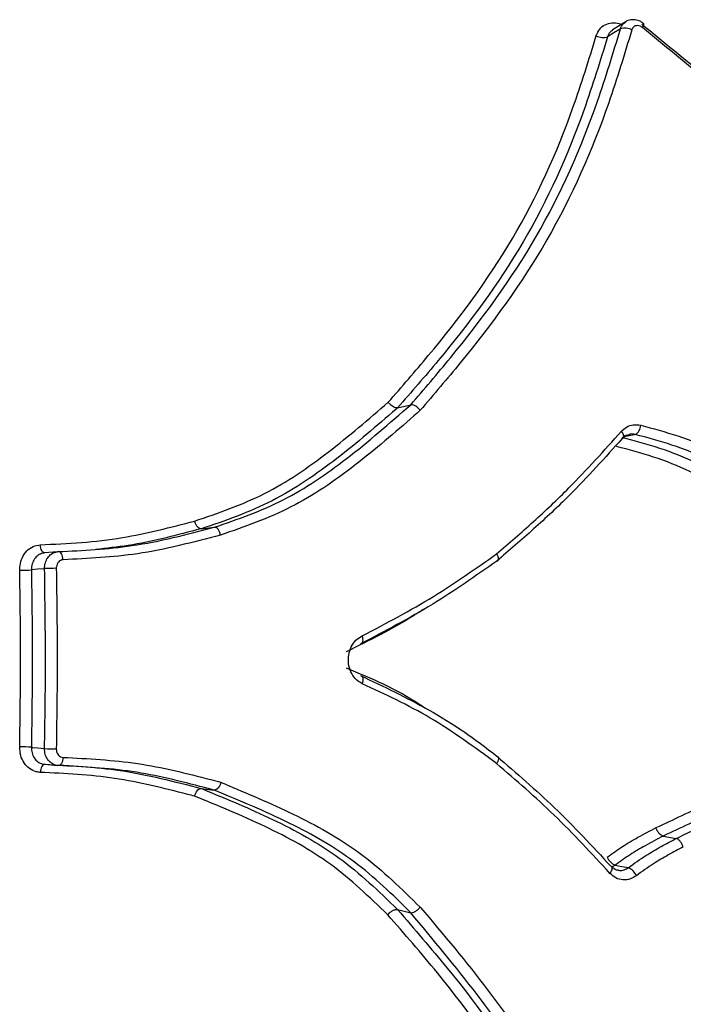
# Model space of a CAD drawing. Units: millimetres. Extents: x -4238 to 5874, y -2253 to 2596.
# Drawn here: x -1423 to -1415, y -307 to -295 of the extents above; entities that cross this region are included whole.
import ezdxf

# ---------------------------------------------------------------- set-up
doc = ezdxf.new("R2010")
doc.units = ezdxf.units.MM

msp = doc.modelspace()

# ---------------------------------------------------------------- linework, layer by layer
at = {"color": 7, "linetype": 'Continuous', "lineweight": 25}
for p, q in [((-1418.119, -299.744), (-1417.965, -299.708)), ((-1420.424, -301.163), (-1420.27, -301.144)), ((-1422.108, -301.431), (-1422.263, -301.445)), ((-1422.263, -303.924), (-1422.109, -303.938)), ((-1420.425, -304.208), (-1420.27, -304.226)), ((-1415.005, -304.766), (-1414.851, -304.793)), ((-1415.567, -305.106), (-1415.604, -305.125)), ((-1418.12, -305.628), (-1417.966, -305.664))]:
    msp.add_line(p, q, dxfattribs=at)
at = {"color": 7, "linetype": 'Continuous', "lineweight": 25, "flags": 128}
for points in [[(-1415.446, -295.219), (-1415.449, -295.221), (-1415.597, -295.313)], [(-1415.505, -295.3), (-1415.518, -295.308), (-1415.581, -295.347), (-1415.656, -295.394)], [(-1415.247, -295.285), (-1415.24, -295.271), (-1415.235, -295.259), (-1415.232, -295.25), (-1415.232, -295.243), (-1415.234, -295.239)], [(-1415.471, -300.096), (-1415.469, -300.093), (-1415.466, -300.085), (-1415.466, -300.074), (-1415.468, -300.061), (-1415.474, -300.048), (-1415.483, -300.033), (-1415.494, -300.018)], [(-1415.333, -300.057), (-1415.346, -300.059), (-1415.442, -300.08), (-1415.453, -300.082)], [(-1415.484, -300.103), (-1415.475, -300.1), (-1415.471, -300.096)], [(-1422.255, -301.445), (-1422.265, -301.444), (-1422.275, -301.439), (-1422.284, -301.431), (-1422.293, -301.419), (-1422.3, -301.405), (-1422.306, -301.388), (-1422.31, -301.37), (-1422.312, -301.35)], [(-1422.044, -301.526), (-1422.046, -301.506), (-1422.05, -301.488), (-1422.055, -301.471), (-1422.062, -301.456), (-1422.071, -301.445), (-1422.08, -301.436), (-1422.09, -301.431), (-1422.1, -301.43)], [(-1422.261, -301.63), (-1422.274, -301.631), (-1422.339, -301.637), (-1422.416, -301.644)], [(-1418.554, -302.512), (-1418.545, -302.51), (-1418.537, -302.504), (-1418.531, -302.495), (-1418.527, -302.484), (-1418.525, -302.469), (-1418.526, -302.453), (-1418.529, -302.436), (-1418.534, -302.417)], [(-1418.545, -302.886), (-1418.537, -302.892), (-1418.531, -302.901), (-1418.527, -302.912), (-1418.526, -302.927), (-1418.527, -302.943), (-1418.53, -302.96), (-1418.535, -302.979)], [(-1422.416, -303.725), (-1422.403, -303.726), (-1422.339, -303.732), (-1422.262, -303.739)], [(-1422.044, -303.843), (-1422.046, -303.863), (-1422.05, -303.881), (-1422.056, -303.898), (-1422.063, -303.913), (-1422.071, -303.924), (-1422.081, -303.933), (-1422.091, -303.938), (-1422.101, -303.939)], [(-1422.255, -303.924), (-1422.265, -303.925), (-1422.275, -303.93), (-1422.285, -303.938), (-1422.293, -303.95), (-1422.3, -303.964), (-1422.306, -303.981), (-1422.31, -304), (-1422.312, -304.019)], [(-1415.629, -305.203), (-1415.618, -305.188), (-1415.609, -305.174), (-1415.604, -305.16), (-1415.601, -305.147), (-1415.601, -305.137), (-1415.604, -305.128), (-1415.606, -305.125)], [(-1415.606, -305.125), (-1415.61, -305.122), (-1415.619, -305.118)], [(-1415.567, -305.106), (-1415.49, -305.121), (-1415.49, -305.121), (-1415.412, -305.136)]]:
    msp.add_lwpolyline(points, dxfattribs=at)
at = {"color": 7, "linetype": 'Continuous', "lineweight": 25}
for centre, radius, start, end in [((-1415.452, -295.444), 0.153, 58.5281, 110.1884), ((-1415.709, -295.251), 0.152, 238.295, 290.3489), ((-1415.396, -299.945), 0.129, 299.5882, 358.4467), ((-1422.547, -299.49), 2.159, 269.8485, 273.4919), ((-1422.13, -303.771), 2.145, 89.8389, 93.5054), ((-1422.549, -305.91), 2.19, 86.5186, 90.1106), ((-1422.129, -301.568), 2.175, 266.5049, 270.1206), ((-1415.496, -304.941), 0.18, 203.489, 246.5368), ((-1415.486, -305.304), 0.183, 23.7157, 66.2961)]:
    msp.add_arc(centre, radius, start, end, dxfattribs=at)
for points, knots in [([(-1415.235, -295.24), (-1415.241, -295.235), (-1415.264, -295.213), (-1415.317, -295.194), (-1415.382, -295.192), (-1415.428, -295.204), (-1415.445, -295.219), (-1415.447, -295.221)], [0, 0, 0, 0, 0.104161, 0.4077468, 0.6946004, 0.9701229, 1, 1, 1, 1]), ([(-1417.965, -299.708), (-1417.809, -299.526), (-1417.272, -298.9), (-1416.44, -297.771), (-1415.844, -296.419), (-1415.591, -295.583), (-1415.505, -295.3)], [0, 0, 0, 0, 0.140794, 0.482875, 0.824623, 1, 1, 1, 1]), ([(-1415.372, -295.313), (-1415.459, -295.599), (-1415.713, -296.443), (-1416.315, -297.81), (-1417.154, -298.955), (-1417.696, -299.588), (-1417.854, -299.773)], [0, 0, 0, 0, 0.17482, 0.516953, 0.858924, 1, 1, 1, 1]), ([(-1415.789, -295.38), (-1415.786, -295.372), (-1415.774, -295.337), (-1415.738, -295.283), (-1415.669, -295.238), (-1415.586, -295.227), (-1415.524, -295.232), (-1415.496, -295.249), (-1415.495, -295.249)], [0, 0, 0, 0, 0.06543, 0.297083, 0.529059, 0.761274, 0.993542, 1, 1, 1, 1]), ([(-1415.595, -295.315), (-1415.604, -295.32), (-1415.628, -295.334), (-1415.646, -295.365), (-1415.654, -295.388), (-1415.656, -295.394)], [0, 0, 0, 0, 0.298674, 0.845442, 1, 1, 1, 1]), ([(-1415.505, -295.3), (-1415.503, -295.294), (-1415.495, -295.27), (-1415.477, -295.24), (-1415.453, -295.226), (-1415.445, -295.222)], [0, 0, 0, 0, 0.173208, 0.725276, 1, 1, 1, 1]), ([(-1415.247, -295.285), (-1415.256, -295.279), (-1415.274, -295.266), (-1415.304, -295.26), (-1415.332, -295.265), (-1415.355, -295.28), (-1415.367, -295.298), (-1415.371, -295.31), (-1415.372, -295.313)], [0, 0, 0, 0, 0.188123, 0.37611, 0.564132, 0.752345, 0.940819, 1, 1, 1, 1]), ([(-1415.255, -295.244), (-1415.003, -295.449), (-1414.432, -295.916), (-1413.87, -296.388), (-1413.556, -296.652)], [0, 0, 0, 0, 0.440588, 1, 1, 1, 1]), ([(-1413.55, -296.7), (-1413.864, -296.435), (-1414.425, -295.961), (-1414.996, -295.491), (-1415.247, -295.285)], [0, 0, 0, 0, 0.559421, 1, 1, 1, 1]), ([(-1418.229, -299.679), (-1418.071, -299.498), (-1417.541, -298.89), (-1416.721, -297.794), (-1416.128, -296.48), (-1415.876, -295.662), (-1415.789, -295.38)], [0, 0, 0, 0, 0.143989, 0.482871, 0.821433, 1, 1, 1, 1]), ([(-1415.656, -295.394), (-1415.744, -295.678), (-1415.998, -296.504), (-1416.596, -297.833), (-1417.423, -298.944), (-1417.959, -299.56), (-1418.119, -299.744)], [0, 0, 0, 0, 0.177999, 0.516969, 0.855743, 1, 1, 1, 1]), ([(-1420.502, -301.073), (-1420.224, -300.978), (-1419.667, -300.787), (-1418.919, -300.272), (-1418.46, -299.878), (-1418.229, -299.679)], [0, 0, 0, 0, 0.330933, 0.662511, 1, 1, 1, 1]), ([(-1420.27, -301.144), (-1420.27, -301.144), (-1419.995, -301.052), (-1419.446, -300.857), (-1418.684, -300.336), (-1418.212, -299.924), (-1417.965, -299.708), (-1417.965, -299.708)], [0, 0, 0, 0, 0.000019, 0.321249, 0.642701, 0.999981, 1, 1, 1, 1]), ([(-1418.119, -299.744), (-1418.125, -299.745), (-1418.138, -299.746), (-1418.164, -299.736), (-1418.19, -299.719), (-1418.211, -299.7), (-1418.224, -299.686), (-1418.228, -299.681), (-1418.229, -299.679)], [0, 0, 0, 0, 0.214419, 0.428831, 0.643445, 0.858485, 0.96435, 1, 1, 1, 1]), ([(-1417.854, -299.773), (-1417.856, -299.771), (-1417.86, -299.766), (-1417.872, -299.752), (-1417.894, -299.733), (-1417.92, -299.716), (-1417.946, -299.706), (-1417.959, -299.707), (-1417.965, -299.708)], [0, 0, 0, 0, 0.035593, 0.14405, 0.358454, 0.572435, 0.786214, 1, 1, 1, 1]), ([(-1418.119, -299.744), (-1418.119, -299.744), (-1418.125, -299.749), (-1418.358, -299.951), (-1418.825, -300.352), (-1419.576, -300.869), (-1420.142, -301.069), (-1420.424, -301.163), (-1420.424, -301.163)], [0, 0, 0, 0, 0.000019, 0.009059, 0.336937, 0.669108, 0.999981, 1, 1, 1, 1]), ([(-1417.854, -299.773), (-1417.879, -299.795), (-1418.129, -300.015), (-1418.61, -300.43), (-1419.357, -300.944), (-1419.916, -301.139), (-1420.196, -301.236)], [0, 0, 0, 0, 0.035294, 0.356011, 0.677548, 1, 1, 1, 1]), ([(-1415.494, -300.018), (-1415.475, -300.001), (-1415.435, -299.963), (-1415.355, -299.936), (-1415.297, -299.944), (-1415.268, -299.948)], [0, 0, 0, 0, 0.300883, 0.650511, 1, 1, 1, 1]), ([(-1415.268, -299.948), (-1415.122, -299.987), (-1414.83, -300.065), (-1414.401, -300.236), (-1414.072, -300.418), (-1413.883, -300.529), (-1413.828, -300.56)], [0, 0, 0, 0, 0.293384, 0.587254, 0.880973, 1, 1, 1, 1]), ([(-1416.958, -301.457), (-1416.813, -301.332), (-1416.524, -301.081), (-1416.025, -300.613), (-1415.696, -300.244), (-1415.494, -300.018)], [0, 0, 0, 0, 0.2795818, 0.5587998, 1, 1, 1, 1]), ([(-1415.47, -300.097), (-1415.47, -300.096), (-1415.458, -300.077), (-1415.434, -300.062), (-1415.41, -300.059), (-1415.403, -300.059)], [0, 0, 0, 0, 0.034963, 0.707851, 1, 1, 1, 1]), ([(-1415.333, -300.057), (-1415.353, -300.052), (-1415.377, -300.047), (-1415.399, -300.056), (-1415.404, -300.057)], [0, 0, 0, 0, 0.8056029, 1, 1, 1, 1]), ([(-1413.919, -300.655), (-1413.919, -300.655), (-1413.972, -300.625), (-1414.158, -300.517), (-1414.48, -300.339), (-1414.901, -300.171), (-1415.188, -300.095), (-1415.333, -300.057)], [0, 0, 0, 0, 0.000035, 0.117112, 0.412089, 0.704386, 1, 1, 1, 1]), ([(-1415.484, -300.103), (-1415.687, -300.329), (-1416.019, -300.699), (-1416.521, -301.167), (-1416.812, -301.418), (-1416.957, -301.543)], [0, 0, 0, 0, 0.441044, 0.721006, 1, 1, 1, 1]), ([(-1415.488, -300.09), (-1415.34, -300.128), (-1415.043, -300.207), (-1414.608, -300.38), (-1414.291, -300.557), (-1414.114, -300.658), (-1414.073, -300.681), (-1414.073, -300.681)], [0, 0, 0, 0, 0.3021175, 0.6086234, 0.9113552, 0.9999653, 1, 1, 1, 1]), ([(-1414.164, -300.776), (-1414.203, -300.754), (-1414.376, -300.655), (-1414.687, -300.482), (-1415.115, -300.312), (-1415.407, -300.235), (-1415.553, -300.197)], [0, 0, 0, 0, 0.086291, 0.390729, 0.695578, 1, 1, 1, 1]), ([(-1422.312, -301.35), (-1422.15, -301.343), (-1421.828, -301.33), (-1421.22, -301.257), (-1420.783, -301.145), (-1420.502, -301.073)], [0, 0, 0, 0, 0.264129, 0.527186, 1, 1, 1, 1]), ([(-1422.1, -301.43), (-1421.812, -301.416), (-1421.192, -301.386), (-1420.591, -301.228), (-1420.27, -301.144)], [0, 0, 0, 0, 0.466119, 1, 1, 1, 1]), ([(-1420.424, -301.163), (-1420.424, -301.163), (-1420.708, -301.235), (-1421.116, -301.347), (-1421.533, -301.391), (-1421.66, -301.405)], [0, 0, 0, 0, 0.000041, 0.697973, 1, 1, 1, 1]), ([(-1420.197, -301.236), (-1420.52, -301.321), (-1421.127, -301.481), (-1421.752, -301.511), (-1422.044, -301.526)], [0, 0, 0, 0, 0.533533, 1, 1, 1, 1]), ([(-1422.553, -301.648), (-1422.552, -301.63), (-1422.551, -301.578), (-1422.526, -301.496), (-1422.472, -301.418), (-1422.398, -301.364), (-1422.34, -301.355), (-1422.312, -301.35)], [0, 0, 0, 0, 0.121732, 0.340927, 0.560367, 0.780085, 1, 1, 1, 1]), ([(-1422.255, -301.445), (-1422.274, -301.448), (-1422.312, -301.454), (-1422.361, -301.49), (-1422.397, -301.542), (-1422.414, -301.597), (-1422.415, -301.632), (-1422.416, -301.644)], [0, 0, 0, 0, 0.219511, 0.439022, 0.658534, 0.878041, 1, 1, 1, 1]), ([(-1422.261, -301.63), (-1422.261, -301.618), (-1422.26, -301.583), (-1422.243, -301.528), (-1422.207, -301.476), (-1422.158, -301.439), (-1422.12, -301.433), (-1422.1, -301.43)], [0, 0, 0, 0, 0.121564, 0.341172, 0.560781, 0.78039, 1, 1, 1, 1]), ([(-1422.044, -301.526), (-1422.053, -301.527), (-1422.072, -301.53), (-1422.097, -301.549), (-1422.115, -301.575), (-1422.123, -301.602), (-1422.124, -301.62), (-1422.124, -301.626)], [0, 0, 0, 0, 0.219211, 0.438615, 0.658295, 0.878214, 1, 1, 1, 1]), ([(-1416.957, -301.543), (-1416.957, -301.543), (-1417.204, -301.714), (-1417.717, -302.077), (-1418.269, -302.363), (-1418.554, -302.512)], [0, 0, 0, 0, 0.000028, 0.482018, 1, 1, 1, 1]), ([(-1418.534, -302.417), (-1418.252, -302.27), (-1417.708, -301.985), (-1417.202, -301.628), (-1416.958, -301.457)], [0, 0, 0, 0, 0.518436, 1, 1, 1, 1]), ([(-1422.553, -303.721), (-1422.548, -303.362), (-1422.537, -302.671), (-1422.548, -301.981), (-1422.553, -301.648)], [0, 0, 0, 0, 0.51899, 1, 1, 1, 1]), ([(-1422.416, -301.644), (-1422.411, -301.978), (-1422.4, -302.671), (-1422.411, -303.365), (-1422.416, -303.725)], [0, 0, 0, 0, 0.48101, 1, 1, 1, 1]), ([(-1422.262, -303.739), (-1422.256, -303.405), (-1422.245, -302.703), (-1422.256, -301.999), (-1422.261, -301.63)], [0, 0, 0, 0, 0.474421, 1, 1, 1, 1]), ([(-1422.124, -301.626), (-1422.119, -301.997), (-1422.108, -302.703), (-1422.119, -303.408), (-1422.124, -303.743)], [0, 0, 0, 0, 0.525579, 1, 1, 1, 1]), ([(-1417.82, -302.108), (-1417.858, -302.133), (-1418.146, -302.324), (-1418.455, -302.474), (-1418.724, -302.605)], [0, 0, 0, 0, 0.129901, 1, 1, 1, 1]), ([(-1418.535, -302.979), (-1418.563, -302.961), (-1418.618, -302.928), (-1418.672, -302.841), (-1418.699, -302.744), (-1418.698, -302.641), (-1418.667, -302.545), (-1418.612, -302.464), (-1418.56, -302.433), (-1418.534, -302.417)], [0, 0, 0, 0, 0.155593, 0.29624, 0.437016, 0.57788, 0.718736, 0.85946, 1, 1, 1, 1]), ([(-1418.724, -302.791), (-1418.427, -302.916), (-1418.107, -303.052), (-1417.816, -303.251), (-1417.794, -303.266)], [0, 0, 0, 0, 0.923815, 1, 1, 1, 1]), ([(-1418.555, -302.884), (-1418.284, -303.012), (-1417.727, -303.275), (-1417.207, -303.624), (-1416.957, -303.829), (-1416.957, -303.83)], [0, 0, 0, 0, 0.486198, 0.999972, 1, 1, 1, 1]), ([(-1416.958, -303.916), (-1417.213, -303.728), (-1417.712, -303.361), (-1418.265, -303.104), (-1418.535, -302.979)], [0, 0, 0, 0, 0.511711, 1, 1, 1, 1]), ([(-1415.088, -304.667), (-1415.087, -304.667), (-1414.985, -304.619), (-1414.783, -304.524), (-1414.38, -304.337), (-1413.805, -304.077), (-1413.052, -303.773), (-1412.498, -303.575), (-1412.22, -303.476)], [0, 0, 0, 0, 0.001154, 0.107494, 0.213832, 0.42645, 0.713241, 1, 1, 1, 1]), ([(-1412.146, -303.575), (-1412.422, -303.674), (-1412.975, -303.872), (-1413.727, -304.177), (-1414.301, -304.437), (-1414.703, -304.624), (-1414.905, -304.719), (-1415.005, -304.766), (-1415.005, -304.766)], [0, 0, 0, 0, 0.287254, 0.573907, 0.786711, 0.893309, 0.999983, 1, 1, 1, 1]), ([(-1414.851, -304.793), (-1414.851, -304.793), (-1414.783, -304.761), (-1414.579, -304.664), (-1414.103, -304.439), (-1413.224, -304.038), (-1412.468, -303.761), (-1411.989, -303.586)], [0, 0, 0, 0, 0.000017, 0.071836, 0.21563, 0.503846, 1, 1, 1, 1]), ([(-1422.312, -304.019), (-1422.328, -304.017), (-1422.373, -304.013), (-1422.441, -303.978), (-1422.505, -303.911), (-1422.547, -303.821), (-1422.551, -303.754), (-1422.553, -303.721)], [0, 0, 0, 0, 0.122273, 0.342081, 0.561624, 0.780897, 1, 1, 1, 1]), ([(-1422.416, -303.725), (-1422.415, -303.747), (-1422.412, -303.792), (-1422.384, -303.852), (-1422.341, -303.897), (-1422.296, -303.92), (-1422.266, -303.923), (-1422.255, -303.924)], [0, 0, 0, 0, 0.219493, 0.438982, 0.65847, 0.877965, 1, 1, 1, 1]), ([(-1422.101, -303.939), (-1422.112, -303.938), (-1422.141, -303.934), (-1422.187, -303.911), (-1422.229, -303.866), (-1422.258, -303.806), (-1422.26, -303.761), (-1422.262, -303.739)], [0, 0, 0, 0, 0.1215952, 0.3411937, 0.5607945, 0.7803983, 1, 1, 1, 1]), ([(-1422.124, -303.743), (-1422.124, -303.754), (-1422.122, -303.777), (-1422.108, -303.807), (-1422.087, -303.83), (-1422.064, -303.841), (-1422.049, -303.843), (-1422.044, -303.843)], [0, 0, 0, 0, 0.219986, 0.439805, 0.65935, 0.878639, 1, 1, 1, 1]), ([(-1422.044, -303.843), (-1421.752, -303.858), (-1421.167, -303.887), (-1420.556, -304.04), (-1420.232, -304.125), (-1420.192, -304.135)], [0, 0, 0, 0, 0.466718, 0.933923, 1, 1, 1, 1]), ([(-1416.957, -303.83), (-1416.727, -304.027), (-1416.257, -304.43), (-1415.835, -304.886), (-1415.619, -305.118)], [0, 0, 0, 0, 0.48891, 1, 1, 1, 1]), ([(-1422.255, -303.924), (-1421.96, -303.939), (-1421.341, -303.97), (-1420.739, -304.126), (-1420.425, -304.208)], [0, 0, 0, 0, 0.476607, 1, 1, 1, 1]), ([(-1420.27, -304.226), (-1420.27, -304.226), (-1420.309, -304.216), (-1420.628, -304.133), (-1421.232, -303.981), (-1421.811, -303.953), (-1422.101, -303.939)], [0, 0, 0, 0, 0.000028, 0.06393, 0.532356, 1, 1, 1, 1]), ([(-1415.629, -305.203), (-1415.843, -304.971), (-1416.262, -304.516), (-1416.729, -304.113), (-1416.958, -303.916)], [0, 0, 0, 0, 0.510819, 1, 1, 1, 1]), ([(-1420.502, -304.297), (-1420.529, -304.291), (-1420.839, -304.212), (-1421.435, -304.061), (-1422.02, -304.033), (-1422.312, -304.019)], [0, 0, 0, 0, 0.0446745, 0.5225037, 1, 1, 1, 1]), ([(-1420.502, -304.297), (-1420.502, -304.296), (-1420.5, -304.289), (-1420.494, -304.271), (-1420.481, -304.246), (-1420.463, -304.223), (-1420.443, -304.209), (-1420.431, -304.208), (-1420.425, -304.208)], [0, 0, 0, 0, 0.037156, 0.14058, 0.355792, 0.570642, 0.785318, 1, 1, 1, 1]), ([(-1420.425, -304.208), (-1420.425, -304.208), (-1420.417, -304.211), (-1420.135, -304.326), (-1419.579, -304.557), (-1418.786, -304.989), (-1418.338, -305.414), (-1418.12, -305.628), (-1418.12, -305.628)], [0, 0, 0, 0, 0.000019, 0.009239, 0.337062, 0.66917, 0.999981, 1, 1, 1, 1]), ([(-1420.192, -304.135), (-1420.193, -304.137), (-1420.195, -304.144), (-1420.201, -304.162), (-1420.214, -304.187), (-1420.232, -304.21), (-1420.252, -304.225), (-1420.264, -304.225), (-1420.27, -304.226)], [0, 0, 0, 0, 0.03684, 0.144578, 0.358793, 0.572642, 0.786318, 1, 1, 1, 1]), ([(-1420.192, -304.135), (-1420.162, -304.148), (-1419.86, -304.274), (-1419.288, -304.518), (-1418.507, -304.959), (-1418.073, -305.386), (-1417.856, -305.599)], [0, 0, 0, 0, 0.0353324, 0.3563787, 0.6784921, 1, 1, 1, 1]), ([(-1418.234, -305.689), (-1418.451, -305.481), (-1418.885, -305.063), (-1419.675, -304.637), (-1420.225, -304.411), (-1420.502, -304.297)], [0, 0, 0, 0, 0.328941, 0.661213, 1, 1, 1, 1]), ([(-1417.966, -305.664), (-1417.966, -305.664), (-1418.177, -305.454), (-1418.609, -305.036), (-1419.405, -304.586), (-1419.972, -304.35), (-1420.27, -304.226)], [0, 0, 0, 0, 0.000019, 0.321246, 0.642635, 1, 1, 1, 1]), ([(-1415.661, -305.013), (-1415.602, -304.971), (-1415.484, -304.887), (-1415.292, -304.773), (-1415.159, -304.704), (-1415.088, -304.667)], [0, 0, 0, 0, 0.319886, 0.63858, 1, 1, 1, 1]), ([(-1415.005, -304.766), (-1415.005, -304.766), (-1415.075, -304.803), (-1415.206, -304.871), (-1415.395, -304.983), (-1415.51, -305.065), (-1415.567, -305.106)], [0, 0, 0, 0, 0.000083, 0.364666, 0.680524, 1, 1, 1, 1]), ([(-1415.412, -305.136), (-1415.344, -305.087), (-1415.219, -304.998), (-1415.03, -304.888), (-1414.91, -304.824), (-1414.851, -304.793), (-1414.851, -304.793)], [0, 0, 0, 0, 0.377072, 0.691047, 0.999917, 1, 1, 1, 1]), ([(-1414.768, -304.893), (-1414.827, -304.924), (-1414.944, -304.986), (-1415.13, -305.094), (-1415.252, -305.182), (-1415.318, -305.23)], [0, 0, 0, 0, 0.3123759, 0.624112, 1, 1, 1, 1]), ([(-1415.533, -305.166), (-1415.534, -305.166), (-1415.556, -305.167), (-1415.582, -305.153), (-1415.601, -305.129), (-1415.605, -305.124)], [0, 0, 0, 0, 0.022762, 0.807573, 1, 1, 1, 1]), ([(-1415.532, -305.164), (-1415.527, -305.166), (-1415.504, -305.173), (-1415.461, -305.165), (-1415.428, -305.145), (-1415.412, -305.136)], [0, 0, 0, 0, 0.125242, 0.590893, 1, 1, 1, 1]), ([(-1415.318, -305.23), (-1415.342, -305.244), (-1415.391, -305.274), (-1415.476, -305.284), (-1415.562, -305.263), (-1415.606, -305.223), (-1415.629, -305.203)], [0, 0, 0, 0, 0.226536, 0.484227, 0.74198, 1, 1, 1, 1]), ([(-1417.856, -305.599), (-1417.855, -305.6), (-1417.311, -306.235), (-1416.413, -307.339), (-1415.716, -308.931), (-1415.462, -309.775), (-1415.376, -310.061)], [0, 0, 0, 0, 0.001223, 0.483085, 0.82507, 1, 1, 1, 1]), ([(-1418.234, -305.689), (-1418.228, -305.681), (-1418.213, -305.664), (-1418.19, -305.646), (-1418.168, -305.635), (-1418.151, -305.628), (-1418.134, -305.626), (-1418.125, -305.627), (-1418.12, -305.628)], [0, 0, 0, 0, 0.198363, 0.430621, 0.560099, 0.698155, 0.844789, 1, 1, 1, 1]), ([(-1415.792, -309.993), (-1416.037, -309.258), (-1416.47, -307.954), (-1417.449, -306.59), (-1418.038, -305.914), (-1418.234, -305.689)], [0, 0, 0, 0, 0.462896, 0.821247, 1, 1, 1, 1]), ([(-1418.12, -305.628), (-1417.923, -305.855), (-1417.33, -306.539), (-1416.343, -307.919), (-1415.906, -309.237), (-1415.659, -309.98)], [0, 0, 0, 0, 0.177953, 0.536812, 1, 1, 1, 1]), ([(-1415.509, -310.074), (-1415.595, -309.79), (-1415.847, -308.955), (-1416.535, -307.378), (-1417.438, -306.297), (-1417.966, -305.664)], [0, 0, 0, 0, 0.175506, 0.517141, 1, 1, 1, 1])]:
    msp.add_open_spline(points, degree=3, knots=knots, dxfattribs=at)
for points in [[(-1420.424, -301.163), (-1420.431, -301.162), (-1420.445, -301.161), (-1420.468, -301.141), (-1420.489, -301.11), (-1420.497, -301.085), (-1420.502, -301.073)], [(-1420.197, -301.236), (-1420.2, -301.223), (-1420.207, -301.198), (-1420.226, -301.167), (-1420.248, -301.146), (-1420.262, -301.145), (-1420.27, -301.144)], [(-1416.957, -301.543), (-1416.951, -301.541), (-1416.939, -301.537), (-1416.934, -301.517), (-1416.939, -301.489), (-1416.952, -301.467), (-1416.958, -301.457)], [(-1416.957, -303.83), (-1416.951, -303.831), (-1416.939, -303.835), (-1416.934, -303.855), (-1416.94, -303.883), (-1416.952, -303.905), (-1416.958, -303.916)], [(-1415.005, -304.766), (-1415.013, -304.764), (-1415.027, -304.759), (-1415.051, -304.735), (-1415.074, -304.703), (-1415.084, -304.679), (-1415.088, -304.667)], [(-1414.768, -304.893), (-1414.773, -304.881), (-1414.783, -304.857), (-1414.805, -304.825), (-1414.83, -304.801), (-1414.844, -304.796), (-1414.851, -304.793)], [(-1417.966, -305.664), (-1417.959, -305.665), (-1417.943, -305.666), (-1417.913, -305.652), (-1417.882, -305.629), (-1417.865, -305.609), (-1417.856, -305.599)]]:
    msp.add_open_spline(points, degree=3, dxfattribs=at)

doc.saveas('drawing.dxf')
